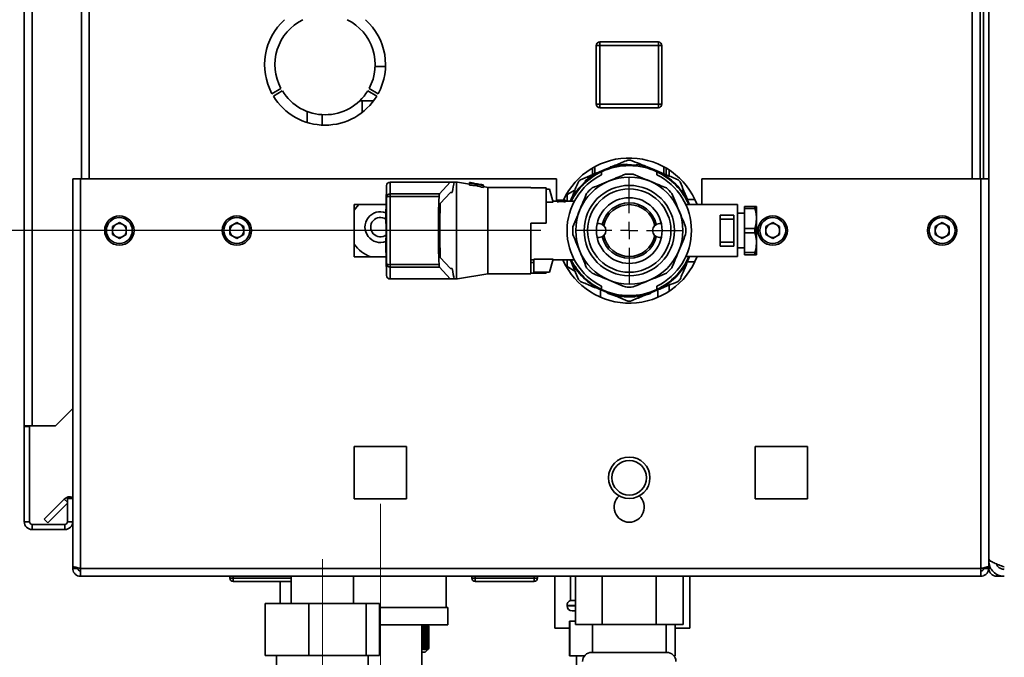
# Paper-space layout 'Blatt2' of a CAD drawing. Units: millimetres. Extents: x 0 to 4200, y 0 to 2970.
# Drawn here: x 2044 to 2329, y 1657 to 1841 of the extents above; entities that cross this region are included whole.
import ezdxf

# ---------------------------------------------------------------- set-up
doc = ezdxf.new("R2010")
doc.units = ezdxf.units.MM
doc.linetypes.add('CENTERX2', pattern=[20.32, 12.7, -2.54, 2.54, -2.54])
doc.layers.add('1', color=7, linetype='Continuous')
doc.styles.add('SLDTEXTSTYLE1', font='TXT', dxfattribs={"width": 0.605})
doc.dimstyles.new('SLDDIMSTYLE1', dxfattribs={"dimtxt": 35, "dimasz": 25, "dimexe": 0, "dimexo": 0.0625, "dimgap": 8.75, "dimtad": 1, "dimdec": 1, "dimrnd": 1e-09, "dimzin": 12, "dimdsep": 46, "dimtxsty": 'SLDTEXTSTYLE1', "dimsah": 1, "dimcen": 0.09, "dimadec": 0, "dimazin": 3, "dimtfac": 1, "dimtdec": 1, "dimtofl": 0, "dimtmove": 0, "dimatfit": 3, "dimfxl": 1, "dimfrac": 2, "dimtolj": 1, "dimtzin": 12, "dimarcsym": 0})

# ---------------------------------------------------------------- blocks, each defined once
blk = doc.blocks.new('_D_10')
at = {"layer": '1', "ltscale": 10}
for p, q in [((2170.21, 2576.26), (2620.63, 2576.26)), ((2610.63, 2576.26), (2610.63, 1585.26)), ((2171.7, 1585.26), (2620.63, 1585.26))]:
    blk.add_line(p, q, dxfattribs=at)
for points in [[(2610.63, 2576.26), (2606.63, 2551.26), (2614.63, 2551.26)], [(2610.63, 1585.26), (2614.63, 1610.26), (2606.63, 1610.26)]]:
    blk.add_solid(points, dxfattribs=at)
at = {"layer": '1', "ltscale": 10, "insert": (2565.51, 2040.66), "char_height": 35, "attachment_point": 1, "rotation": 90, "style": 'SLDTEXTSTYLE1'}
blk.add_mtext('991', dxfattribs=at)
blk = doc.blocks.new('_D_12')
at = {"layer": '1', "ltscale": 10}
for p, q in [((2194.59, 2260.26), (1935.15, 2260.26)), ((1945.15, 2260.26), (1945.15, 1780.26)), ((2194.59, 1780.26), (1935.15, 1780.26))]:
    blk.add_line(p, q, dxfattribs=at)
for points in [[(1945.15, 2260.26), (1941.15, 2235.26), (1949.15, 2235.26)], [(1945.15, 1780.26), (1949.15, 1805.26), (1941.15, 1805.26)]]:
    blk.add_solid(points, dxfattribs=at)
at = {"layer": '1', "ltscale": 10, "insert": (1900.03, 1980.16), "char_height": 35, "attachment_point": 1, "rotation": 90, "style": 'SLDTEXTSTYLE1'}
blk.add_mtext('480', dxfattribs=at)
blk = doc.blocks.new('_D_13')
at = {"layer": '1', "ltscale": 10}
for p, q in [((2194.59, 1780.26), (1935.15, 1780.26)), ((1945.15, 1585.26), (1945.15, 1780.26)), ((2150.21, 1585.26), (1935.15, 1585.26))]:
    blk.add_line(p, q, dxfattribs=at)
for points in [[(1945.15, 1780.26), (1941.15, 1755.26), (1949.15, 1755.26)], [(1945.15, 1585.26), (1949.15, 1610.26), (1941.15, 1610.26)]]:
    blk.add_solid(points, dxfattribs=at)
at = {"layer": '1', "ltscale": 10, "insert": (1900.03, 1642.66), "char_height": 35, "attachment_point": 1, "rotation": 90, "style": 'SLDTEXTSTYLE1'}
blk.add_mtext('195', dxfattribs=at)
blk = doc.blocks.new('SW_CENTERMARKSYMBOL_3')
at = {"layer": '1', "color": 0, "ltscale": 10}
for p, q in [((0, 5), (0, 15.5585)), ((-5, 0), (-15.5585, 0)), ((0, 0), (-2.5, 0)), ((0, 0), (0, 2.5)), ((0, 0), (0, -2.5)), ((0, 0), (2.5, 0)), ((5, 0), (15.5585, 0)), ((0, -5), (0, -15.5585))]:
    blk.add_line(p, q, dxfattribs=at)

psp = doc.layouts.new('Blatt2')

# ---------------------------------------------------------------- linework, layer by layer
at = {"color": 7, "linetype": 'Continuous', "lineweight": 35, "ltscale": 10}
for p, q in [((2045.15, 1723.76), (2045.15, 2454.96)), ((2047.45, 1723.76), (2047.45, 2454.96)), ((2061.65, 2245.26), (2061.65, 1795.26)), ((2321.65, 1795.26), (2321.65, 2245.26)), ((2324.15, 2245.26), (2324.15, 1795.26)), ((2322.65, 1886.23), (2322.65, 1795.26)), ((2211.6, 1833.81), (2211.6, 1834.81)), ((2211.6, 1834.81), (2228.6, 1834.81)), ((2228.6, 1833.81), (2228.6, 1834.81)), ((2210.6, 1816.81), (2210.6, 1833.81)), ((2211.6, 1833.81), (2210.6, 1833.81)), ((2211.6, 1833.81), (2211.6, 1816.81)), ((2228.6, 1833.81), (2211.6, 1833.81)), ((2228.6, 1816.81), (2228.6, 1833.81)), ((2228.6, 1833.81), (2229.6, 1833.81)), ((2229.6, 1833.81), (2229.6, 1816.81)), ((2146.64, 1827.76), (2149.64, 1827.76)), ((2119.39, 1821.36), (2116.8, 1819.86)), ((2117.2, 1819.17), (2119.79, 1820.67)), ((2144.5, 1820.67), (2147.1, 1819.17)), ((2147.5, 1819.86), (2144.9, 1821.36)), ((2142.15, 1817.76), (2142.86, 1817.76)), ((2142.86, 1817.76), (2146.15, 1817.76)), ((2142.86, 1814.42), (2142.86, 1817.76)), ((2126.95, 1814.72), (2126.95, 1811.55)), ((2210.6, 1816.81), (2211.6, 1816.81)), ((2211.6, 1815.81), (2211.6, 1816.81)), ((2211.6, 1816.81), (2228.6, 1816.81)), ((2228.6, 1815.81), (2211.6, 1815.81)), ((2228.6, 1815.81), (2228.6, 1816.81)), ((2229.6, 1816.81), (2228.6, 1816.81)), ((2131.3, 1813.78), (2131.3, 1810.78)), ((2209.5, 1798.36), (2209.5, 1796.41)), ((2210.15, 1798.73), (2210.15, 1796.68)), ((2212.19, 1797.53), (2210.65, 1796.89)), ((2212.19, 1797.53), (2213.56, 1798.1)), ((2214.63, 1798.54), (2213.56, 1798.1)), ((2213.56, 1798.1), (2214.63, 1798.46)), ((2214.54, 1798.62), (2214.54, 1798.21)), ((2214.6, 1798.64), (2214.6, 1798.22)), ((2214.63, 1798.65), (2214.63, 1798.23)), ((2219.44, 1799.45), (2219.44, 1799.05)), ((2219.5, 1799.45), (2219.5, 1799.05)), ((2222.18, 1799.35), (2222.18, 1798.95)), ((2224.99, 1798.84), (2224.99, 1798.43)), ((2225.02, 1798.83), (2225.02, 1798.42)), ((2226.74, 1798.1), (2225.02, 1798.81)), ((2226.74, 1798.1), (2228.1, 1797.53)), ((2230.15, 1796.68), (2230.15, 1798.73)), ((2230.8, 1796.41), (2230.8, 1798.36)), ((2231.65, 1797.83), (2231.65, 1797.76)), ((2231.76, 1797.76), (2231.65, 1797.76)), ((2231.65, 1797.76), (2231.65, 1796.06)), ((2059.15, 1795.26), (2059.15, 1683.27)), ((2059.15, 1795.26), (2061.45, 1795.26)), ((2061.45, 1795.26), (2061.45, 1682.56)), ((2199.15, 1795.26), (2061.45, 1795.26)), ((2199.15, 1795.26), (2199.15, 1788.76)), ((2207.44, 1794.66), (2207.44, 1794.12)), ((2210.65, 1796.94), (2210.65, 1796.48)), ((2212.15, 1796.38), (2212.15, 1797.27)), ((2228.15, 1797.27), (2228.15, 1796.38)), ((2241.15, 1787.76), (2241.15, 1795.26)), ((2321.85, 1795.26), (2241.15, 1795.26)), ((2321.85, 1682.56), (2321.85, 1795.26)), ((2321.85, 1795.26), (2324.15, 1795.26)), ((2324.15, 1683.27), (2324.15, 1795.26)), ((2149.95, 1789.87), (2149.95, 1793.26)), ((2150.95, 1790.86), (2150.95, 1794.26)), ((2150.95, 1794.26), (2168.37, 1794.26)), ((2168.37, 1794.26), (2165.23, 1790.86)), ((2168.37, 1794.26), (2169.53, 1794.26)), ((2169.53, 1794.26), (2170.15, 1794.26)), ((2170.15, 1794.26), (2170.15, 1766.26)), ((2170.15, 1794.26), (2170.36, 1794.26)), ((2173.95, 1793.66), (2170.45, 1794.26)), ((2174.26, 1794.12), (2173.95, 1794.17)), ((2173.95, 1794.17), (2173.95, 1794.17)), ((2173.95, 1794.17), (2173.95, 1794.02)), ((2173.95, 1793.94), (2173.95, 1794.02)), ((2173.95, 1793.94), (2173.95, 1793.42)), ((2175.26, 1793.9), (2175.26, 1793.88)), ((2175.86, 1793.77), (2175.86, 1793.25)), ((2176.43, 1793.7), (2176.43, 1793.69)), ((2176.56, 1793.68), (2176.56, 1793.66)), ((2177.95, 1793.48), (2177.49, 1793.56)), ((2177.95, 1793.48), (2177.95, 1793.48)), ((2177.95, 1793.21), (2177.95, 1793.31)), ((2177.95, 1793.21), (2177.95, 1792.7)), ((2179.22, 1792.76), (2177.95, 1792.98)), ((2191.65, 1792.76), (2179.22, 1792.76)), ((2179.22, 1780.26), (2179.22, 1792.76)), ((2191.65, 1792.58), (2191.65, 1792.76)), ((2196.15, 1792.58), (2191.65, 1792.58)), ((2196.15, 1782.36), (2196.15, 1792.58)), ((2197.05, 1792.26), (2196.15, 1792.26)), ((2197.05, 1792.26), (2198.12, 1788.52)), ((2204.43, 1791.97), (2202.15, 1790.65)), ((2149.95, 1790.66), (2149.85, 1790.66)), ((2149.85, 1790.66), (2149.85, 1790.17)), ((2149.85, 1790.17), (2149.85, 1785.21)), ((2149.95, 1790.17), (2149.85, 1790.17)), ((2149.95, 1770.65), (2149.95, 1789.87)), ((2150.95, 1790.86), (2150.95, 1790.12)), ((2150.95, 1790.86), (2165.23, 1790.86)), ((2150.95, 1770.4), (2150.95, 1790.12)), ((2150.95, 1790.12), (2165.12, 1790.12)), ((2168.4, 1791.26), (2165.48, 1788.09)), ((2168.94, 1791.26), (2168.4, 1791.26)), ((2199.27, 1788.76), (2198.05, 1788.76)), ((2199.27, 1789.06), (2199.27, 1788.59)), ((2200.42, 1789.06), (2199.27, 1789.06)), ((2200.42, 1789.06), (2200.42, 1788.7)), ((2201.67, 1789.06), (2200.42, 1789.06)), ((2201.67, 1789.06), (2201.67, 1788.57)), ((2204.28, 1788.76), (2201.67, 1788.76)), ((2202.15, 1790.65), (2202.15, 1788.76)), ((2239.12, 1789.26), (2236.98, 1789.26)), ((2149.85, 1787.81), (2140.6, 1787.81)), ((2140.6, 1787.81), (2140.6, 1772.71)), ((2149.85, 1786.45), (2149.75, 1786.45)), ((2149.75, 1786.45), (2149.75, 1786.4)), ((2149.85, 1786.4), (2149.75, 1786.4)), ((2149.75, 1786.4), (2149.75, 1782.39)), ((2196.15, 1788.52), (2198.12, 1788.52)), ((2251.45, 1787.76), (2236.51, 1787.76)), ((2237.42, 1788.21), (2237.61, 1787.76)), ((2251.45, 1780.26), (2251.45, 1787.76)), ((2253.45, 1787.26), (2256.52, 1787.26)), ((2253.45, 1786.64), (2253.45, 1787.26)), ((2253.45, 1786.64), (2256.52, 1786.64)), ((2253.45, 1780.88), (2253.45, 1786.64)), ((2256.52, 1786.64), (2256.52, 1787.26)), ((2256.95, 1783.99), (2256.95, 1787.26)), ((2149.85, 1775.31), (2149.85, 1785.21)), ((2149.85, 1785.21), (2149.95, 1785.21)), ((2246.45, 1784.76), (2250.45, 1784.76)), ((2246.45, 1784.76), (2246.45, 1783.6)), ((2250.45, 1783.6), (2246.45, 1783.6)), ((2246.45, 1783.6), (2246.45, 1776.92)), ((2250.45, 1784.76), (2250.45, 1783.6)), ((2250.45, 1783.6), (2250.45, 1776.92)), ((2253.45, 1785.26), (2251.45, 1785.26)), ((2256.95, 1783.53), (2256.95, 1783.99)), ((2256.95, 1776.99), (2256.95, 1783.53)), ((2072.65, 1782.58), (2070.64, 1781.42)), ((2070.64, 1781.42), (2070.64, 1779.1)), ((2072.65, 1782.58), (2074.66, 1781.42)), ((2074.66, 1779.1), (2074.66, 1781.42)), ((2106.65, 1782.58), (2104.64, 1781.42)), ((2104.64, 1781.42), (2104.64, 1779.1)), ((2106.65, 1782.58), (2108.66, 1781.42)), ((2108.66, 1779.1), (2108.66, 1781.42)), ((2149.85, 1782.39), (2149.75, 1782.39)), ((2149.75, 1782.39), (2149.75, 1782.37)), ((2149.85, 1782.37), (2149.75, 1782.37)), ((2149.75, 1782.37), (2149.75, 1782.32)), ((2149.85, 1782.32), (2149.75, 1782.32)), ((2179.22, 1767.76), (2179.22, 1780.26)), ((2196.15, 1782.36), (2191.65, 1782.36)), ((2191.65, 1767.76), (2191.65, 1782.36)), ((2211.4, 1782.26), (2210.86, 1782.26)), ((2229.43, 1782.26), (2228.9, 1782.26)), ((2251.45, 1772.76), (2251.45, 1780.26)), ((2253.45, 1780.88), (2256.52, 1780.88)), ((2253.45, 1779.64), (2253.45, 1780.88)), ((2256.52, 1779.64), (2256.52, 1780.88)), ((2261.65, 1782.58), (2259.64, 1781.42)), ((2259.64, 1781.42), (2259.64, 1779.1)), ((2261.65, 1782.58), (2263.66, 1781.42)), ((2263.66, 1779.1), (2263.66, 1781.42)), ((2310.65, 1782.58), (2308.64, 1781.42)), ((2308.64, 1781.42), (2308.64, 1779.1)), ((2310.65, 1782.58), (2312.66, 1781.42)), ((2312.66, 1779.1), (2312.66, 1781.42)), ((2072.65, 1777.94), (2070.64, 1779.1)), ((2074.66, 1779.1), (2072.65, 1777.94)), ((2106.65, 1777.94), (2104.64, 1779.1)), ((2108.66, 1779.1), (2106.65, 1777.94)), ((2149.85, 1778.06), (2149.75, 1778.06)), ((2149.75, 1778.06), (2149.75, 1778.01)), ((2149.75, 1778.01), (2149.75, 1774.01)), ((2149.85, 1778.01), (2149.75, 1778.01)), ((2211.4, 1778.26), (2210.86, 1778.26)), ((2229.43, 1778.26), (2228.9, 1778.26)), ((2253.45, 1779.64), (2256.52, 1779.64)), ((2253.45, 1773.88), (2253.45, 1779.64)), ((2261.65, 1777.94), (2259.64, 1779.1)), ((2263.66, 1779.1), (2261.65, 1777.94)), ((2310.65, 1777.94), (2308.64, 1779.1)), ((2312.66, 1779.1), (2310.65, 1777.94)), ((2149.95, 1775.31), (2149.85, 1775.31)), ((2149.85, 1775.31), (2149.85, 1770.35)), ((2250.45, 1776.92), (2246.45, 1776.92)), ((2246.45, 1775.76), (2246.45, 1776.92)), ((2246.45, 1775.76), (2250.45, 1775.76)), ((2250.45, 1775.76), (2250.45, 1776.92)), ((2251.45, 1775.26), (2253.45, 1775.26)), ((2256.95, 1776.53), (2256.95, 1776.99)), ((2256.95, 1773.26), (2256.95, 1776.53)), ((2140.6, 1772.71), (2149.85, 1772.71)), ((2149.85, 1774.01), (2149.75, 1774.01)), ((2149.75, 1774.01), (2149.75, 1773.98)), ((2149.85, 1773.98), (2149.75, 1773.98)), ((2149.75, 1773.98), (2149.75, 1773.93)), ((2149.85, 1773.93), (2149.75, 1773.93)), ((2165.48, 1772.43), (2168.4, 1769.26)), ((2191.65, 1771.76), (2192.55, 1771.76)), ((2192.55, 1772), (2198.12, 1772)), ((2192.55, 1772), (2192.55, 1768.26)), ((2197.05, 1768.26), (2198.12, 1772)), ((2198.05, 1771.76), (2204.28, 1771.76)), ((2202.15, 1771.76), (2202.15, 1769.87)), ((2236.51, 1772.76), (2251.45, 1772.76)), ((2237.61, 1772.76), (2237.42, 1772.31)), ((2253.45, 1773.88), (2256.52, 1773.88)), ((2253.45, 1773.26), (2253.45, 1773.88)), ((2253.45, 1773.26), (2256.52, 1773.26)), ((2256.52, 1773.26), (2256.52, 1773.88)), ((2149.95, 1770.35), (2149.85, 1770.35)), ((2149.85, 1769.86), (2149.85, 1770.35)), ((2149.85, 1769.86), (2149.95, 1769.86)), ((2149.95, 1770.65), (2149.95, 1767.26)), ((2150.95, 1770.4), (2165.12, 1770.4)), ((2150.95, 1769.66), (2150.95, 1770.4)), ((2150.95, 1769.66), (2165.23, 1769.66)), ((2150.95, 1769.66), (2150.95, 1766.26)), ((2165.23, 1769.66), (2168.37, 1766.26)), ((2168.4, 1769.26), (2168.94, 1769.26)), ((2191.65, 1770.99), (2192.55, 1770.99)), ((2202.15, 1769.87), (2204.43, 1768.55)), ((2236.98, 1771.26), (2239.12, 1771.26)), ((2150.95, 1766.26), (2168.37, 1766.26)), ((2168.37, 1766.26), (2169.53, 1766.26)), ((2169.53, 1766.26), (2170.15, 1766.26)), ((2170.15, 1766.26), (2170.36, 1766.26)), ((2170.45, 1766.26), (2179.22, 1767.76)), ((2179.22, 1767.76), (2191.65, 1767.76)), ((2196.15, 1767.94), (2191.65, 1767.94)), ((2197.05, 1768.26), (2192.55, 1768.26)), ((2196.15, 1768.26), (2196.15, 1767.94)), ((2211.85, 1763.13), (2211.85, 1760.97)), ((2212.15, 1763.25), (2212.15, 1764.14)), ((2228.15, 1764.14), (2228.15, 1763.25)), ((2228.45, 1760.97), (2228.45, 1763.13)), ((2231.65, 1764.46), (2231.65, 1762.76)), ((2213.56, 1762.42), (2212.19, 1762.99)), ((2213.81, 1762.33), (2213.56, 1762.42)), ((2213.56, 1762.42), (2213.81, 1762.32)), ((2213.81, 1762.13), (2213.81, 1762.56)), ((2214.1, 1762.04), (2214.1, 1762.46)), ((2214.14, 1762.02), (2214.14, 1762.45)), ((2214.21, 1762), (2214.21, 1762.42)), ((2214.33, 1761.96), (2214.33, 1762.38)), ((2214.47, 1761.92), (2214.47, 1762.34)), ((2214.66, 1761.86), (2214.66, 1762.28)), ((2214.87, 1761.8), (2214.87, 1762.22)), ((2215.16, 1761.72), (2215.16, 1762.13)), ((2215.53, 1761.62), (2215.53, 1762.04)), ((2215.98, 1761.52), (2215.98, 1761.93)), ((2216.33, 1761.44), (2216.33, 1761.85)), ((2216.59, 1761.39), (2216.59, 1761.8)), ((2216.78, 1761.36), (2216.78, 1761.76)), ((2216.91, 1761.34), (2216.91, 1761.74)), ((2216.94, 1761.33), (2216.94, 1761.74)), ((2217.08, 1761.31), (2217.08, 1761.71)), ((2217.38, 1761.26), (2217.38, 1761.66)), ((2217.43, 1761.25), (2217.43, 1761.66)), ((2217.49, 1761.24), (2217.49, 1761.65)), ((2217.62, 1761.23), (2217.62, 1761.63)), ((2217.94, 1761.19), (2217.94, 1761.59)), ((2218.33, 1761.15), (2218.33, 1761.55)), ((2218.37, 1761.14), (2218.37, 1761.54)), ((2218.52, 1761.13), (2218.52, 1761.53)), ((2218.57, 1761.13), (2218.57, 1761.53)), ((2218.81, 1761.11), (2218.81, 1761.51)), ((2218.84, 1761.1), (2218.84, 1761.5)), ((2219.31, 1761.08), (2219.31, 1761.48)), ((2219.84, 1761.06), (2219.84, 1761.46)), ((2220.67, 1761.07), (2220.67, 1761.47)), ((2220.99, 1761.08), (2220.99, 1761.48)), ((2221.65, 1761.12), (2221.65, 1761.52)), ((2221.7, 1761.12), (2221.7, 1761.52)), ((2221.88, 1761.14), (2221.88, 1761.54)), ((2222.26, 1761.36), (2221.88, 1761.32)), ((2222.26, 1761.18), (2222.26, 1761.58)), ((2222.31, 1761.18), (2222.31, 1761.58)), ((2222.69, 1761.23), (2222.69, 1761.63)), ((2223, 1761.27), (2223, 1761.68)), ((2223.05, 1761.28), (2223.05, 1761.68)), ((2223.11, 1761.29), (2223.11, 1761.69)), ((2223.24, 1761.31), (2223.24, 1761.72)), ((2223.52, 1761.36), (2223.52, 1761.76)), ((2223.55, 1761.36), (2223.55, 1761.77)), ((2223.62, 1761.38), (2223.62, 1761.78)), ((2223.74, 1761.4), (2223.74, 1761.81)), ((2223.88, 1761.43), (2223.88, 1761.83)), ((2224.07, 1761.47), (2224.07, 1761.87)), ((2224.28, 1761.51), (2224.28, 1761.92)), ((2224.58, 1761.58), (2224.58, 1761.99)), ((2224.94, 1761.67), (2224.94, 1762.08)), ((2225.4, 1761.79), (2225.4, 1762.21)), ((2225.74, 1761.89), (2225.74, 1762.31)), ((2226.01, 1761.98), (2226.01, 1762.4)), ((2226.2, 1762.04), (2226.2, 1762.46)), ((2226.32, 1762.08), (2226.32, 1762.5)), ((2226.74, 1762.42), (2226.32, 1762.27)), ((2226.32, 1762.25), (2226.74, 1762.42)), ((2226.35, 1762.09), (2226.35, 1762.51)), ((2228.1, 1762.99), (2226.74, 1762.42)), ((2231.76, 1762.76), (2231.65, 1762.76)), ((2231.65, 1762.76), (2231.65, 1762.69)), ((2054.15, 1723.76), (2059.15, 1728.76)), ((2047.45, 1723.76), (2045.15, 1723.76)), ((2045.15, 1723.76), (2045.15, 1723.61)), ((2046.65, 1723.61), (2045.15, 1723.61)), ((2045.15, 1723.61), (2045.15, 1696.06)), ((2046.65, 1723.61), (2046.65, 1723.76)), ((2046.65, 1723.61), (2046.65, 1696.06)), ((2047.45, 1723.76), (2054.15, 1723.76)), ((2140.6, 1717.81), (2140.6, 1702.71)), ((2155.7, 1717.81), (2140.6, 1717.81)), ((2155.7, 1702.71), (2155.7, 1717.81)), ((2256.6, 1717.81), (2256.6, 1702.71)), ((2271.7, 1717.81), (2256.6, 1717.81)), ((2271.7, 1702.71), (2271.7, 1717.81)), ((2050.92, 1696.79), (2056.72, 1702.59)), ((2051.98, 1695.73), (2057.65, 1701.39)), ((2059.15, 1702.76), (2057.65, 1702.76)), ((2057.65, 1702.76), (2057.65, 1696.06)), ((2140.6, 1702.71), (2155.7, 1702.71)), ((2256.6, 1702.71), (2271.7, 1702.71)), ((2046.65, 1696.06), (2045.15, 1696.06)), ((2047.45, 1695.26), (2047.45, 1693.76)), ((2056.85, 1695.26), (2047.45, 1695.26)), ((2050.92, 1696.79), (2051.98, 1695.73)), ((2056.85, 1695.26), (2056.85, 1693.76)), ((2057.65, 1696.06), (2059.15, 1696.06)), ((2056.85, 1693.76), (2047.45, 1693.76)), ((2324.15, 1684.76), (2324.62, 1684.76)), ((2059.15, 1683.27), (2059.15, 1682.56)), ((2059.15, 1682.56), (2060.65, 1682.56)), ((2060.65, 1682.72), (2060.65, 1682.56)), ((2321.85, 1682.56), (2061.45, 1682.56)), ((2061.45, 1682.56), (2061.45, 1680.26)), ((2321.85, 1680.26), (2321.85, 1682.56)), ((2322.65, 1682.56), (2322.65, 1682.72)), ((2324.15, 1682.56), (2322.65, 1682.56)), ((2324.15, 1682.56), (2324.15, 1683.27)), ((2321.85, 1680.26), (2061.45, 1680.26)), ((2104.6, 1679.76), (2104.6, 1680.26)), ((2104.6, 1679.76), (2105.6, 1679.76)), ((2105.6, 1679.76), (2105.6, 1680.26)), ((2105.6, 1679.76), (2105.6, 1678.76)), ((2122.37, 1678.76), (2105.6, 1678.76)), ((2119.15, 1678.76), (2119.15, 1672.36)), ((2122.37, 1680.26), (2122.37, 1672.36)), ((2140.37, 1672.36), (2140.37, 1680.26)), ((2167.15, 1671.26), (2167.15, 1680.26)), ((2174.6, 1679.76), (2174.6, 1680.26)), ((2174.6, 1679.76), (2175.6, 1679.76)), ((2175.6, 1679.76), (2175.6, 1680.26)), ((2175.6, 1679.76), (2175.6, 1678.76)), ((2175.6, 1679.76), (2192.6, 1679.76)), ((2192.6, 1678.76), (2175.6, 1678.76)), ((2192.6, 1679.76), (2192.6, 1680.26)), ((2192.6, 1678.76), (2192.6, 1679.76)), ((2192.6, 1679.76), (2193.6, 1679.76)), ((2193.6, 1679.76), (2193.6, 1680.26)), ((2198.65, 1680.26), (2198.65, 1665.26)), ((2203.15, 1680.26), (2203.15, 1673.26)), ((2204.56, 1680.26), (2204.56, 1666.36)), ((2212.35, 1680.26), (2212.35, 1666.36)), ((2227.94, 1680.26), (2227.94, 1666.36)), ((2235.74, 1680.26), (2235.74, 1666.36)), ((2237.65, 1665.26), (2237.65, 1680.26)), ((2328.65, 1680.26), (2326.45, 1680.26)), ((2114.79, 1672.36), (2114.79, 1657.36)), ((2127.44, 1672.36), (2114.79, 1672.36)), ((2127.44, 1672.36), (2127.44, 1657.36)), ((2144.01, 1672.36), (2127.44, 1672.36)), ((2144.01, 1672.36), (2144.01, 1657.36)), ((2147.94, 1672.36), (2144.01, 1672.36)), ((2147.94, 1672.36), (2147.94, 1657.36)), ((2204.56, 1673.26), (2203.15, 1673.26)), ((2167.65, 1671.26), (2147.94, 1671.26)), ((2167.65, 1666.26), (2167.65, 1671.26)), ((2202.15, 1671.84), (2202.15, 1671.76)), ((2204.56, 1670.26), (2203.65, 1670.26)), ((2167.65, 1666.26), (2147.94, 1666.26)), ((2160.15, 1647.36), (2160.15, 1666.26)), ((2161.88, 1666.13), (2161.75, 1666.26)), ((2202.9, 1667.26), (2202.9, 1657.26)), ((2202.93, 1667.26), (2202.9, 1667.26)), ((2202.93, 1657.26), (2202.93, 1667.26)), ((2202.93, 1667.26), (2204.56, 1667.26)), ((2212.35, 1666.36), (2204.56, 1666.36)), ((2209.5, 1666.36), (2209.5, 1658.26)), ((2227.94, 1666.36), (2212.35, 1666.36)), ((2235.74, 1666.36), (2227.94, 1666.36)), ((2230.8, 1658.26), (2230.8, 1666.36)), ((2233.4, 1657.26), (2233.4, 1666.36)), ((2233.4, 1666.36), (2233.4, 1657.26)), ((2160.32, 1665.86), (2160.38, 1665.86)), ((2160.32, 1665.86), (2160.32, 1659.36)), ((2160.38, 1659.36), (2160.38, 1665.86)), ((2160.64, 1665.86), (2160.7, 1665.86)), ((2160.64, 1665.86), (2160.64, 1659.36)), ((2160.7, 1659.36), (2160.7, 1665.86)), ((2160.93, 1665.86), (2160.98, 1665.86)), ((2160.93, 1665.86), (2160.93, 1659.36)), ((2160.98, 1659.36), (2160.98, 1665.86)), ((2161.19, 1665.86), (2161.23, 1665.86)), ((2161.19, 1665.86), (2161.19, 1659.36)), ((2161.23, 1659.36), (2161.23, 1665.86)), ((2161.42, 1665.86), (2161.46, 1665.86)), ((2161.42, 1665.86), (2161.42, 1659.36)), ((2161.46, 1659.36), (2161.46, 1665.86)), ((2161.62, 1665.86), (2161.65, 1665.86)), ((2161.62, 1665.86), (2161.62, 1659.36)), ((2161.65, 1659.36), (2161.65, 1665.86)), ((2161.79, 1665.86), (2161.81, 1665.86)), ((2161.79, 1665.86), (2161.79, 1659.36)), ((2161.81, 1659.36), (2161.81, 1665.86)), ((2161.92, 1665.86), (2161.94, 1665.86)), ((2161.92, 1665.86), (2161.92, 1659.36)), ((2161.94, 1659.36), (2161.94, 1665.86)), ((2162.03, 1665.86), (2162.04, 1665.86)), ((2162.03, 1665.86), (2162.03, 1659.36)), ((2162.04, 1659.36), (2162.04, 1665.86)), ((2162.1, 1665.86), (2162.11, 1665.86)), ((2162.1, 1665.86), (2162.1, 1659.36)), ((2162.11, 1659.36), (2162.11, 1665.86)), ((2162.14, 1665.86), (2162.14, 1665.86)), ((2162.14, 1665.86), (2162.14, 1659.36)), ((2162.14, 1659.36), (2162.14, 1665.86)), ((2162.15, 1665.86), (2162.15, 1659.36)), ((2198.65, 1665.26), (2202.9, 1665.26)), ((2233.4, 1665.26), (2237.65, 1665.26)), ((2160.32, 1659.36), (2160.15, 1659.21)), ((2160.15, 1658.36), (2161.15, 1658.36)), ((2160.38, 1659.36), (2160.32, 1659.36)), ((2160.7, 1659.36), (2160.64, 1659.36)), ((2160.98, 1659.36), (2160.93, 1659.36)), ((2161.15, 1658.36), (2161.88, 1659.09)), ((2161.23, 1659.36), (2161.19, 1659.36)), ((2161.46, 1659.36), (2161.42, 1659.36)), ((2161.65, 1659.36), (2161.62, 1659.36)), ((2161.81, 1659.36), (2161.79, 1659.36)), ((2161.94, 1659.36), (2161.92, 1659.36)), ((2162.04, 1659.36), (2162.03, 1659.36)), ((2162.11, 1659.36), (2162.1, 1659.36)), ((2162.14, 1659.36), (2162.14, 1659.36)), ((2209.29, 1658.26), (2220.15, 1658.26)), ((2220.15, 1658.26), (2231, 1658.26)), ((2127.44, 1657.36), (2114.79, 1657.36)), ((2118.15, 1657.36), (2118.15, 1647.76)), ((2144.01, 1657.36), (2127.44, 1657.36)), ((2147.94, 1657.36), (2144.01, 1657.36)), ((2144.59, 1647.76), (2144.59, 1657.36)), ((2202.93, 1657.26), (2202.9, 1657.26)), ((2207.22, 1657.26), (2202.93, 1657.26)), ((2204.9, 1657.26), (2204.9, 1654.26)), ((2233.4, 1657.26), (2233.08, 1657.26)), ((2233.4, 1657.26), (2233.4, 1657.26))]:
    psp.add_line(p, q, dxfattribs=at)
at = {"color": 1, "linetype": 'Continuous', "lineweight": 35, "ltscale": 10}
for p, q in [((2063.95, 2245.26), (2063.95, 1795.26)), ((2319.35, 1795.26), (2319.35, 2245.26)), ((2175.01, 1793.96), (2175.01, 1793.91)), ((2057.65, 1701.66), (2056.72, 1702.59)), ((2324.8, 1682.56), (2324.15, 1682.56)), ((2326.45, 1680.85), (2326.45, 1680.26)), ((2105.6, 1679.76), (2122.37, 1679.76)), ((2204.56, 1671.84), (2202.15, 1671.84)), ((2202.15, 1671.76), (2204.56, 1671.76))]:
    psp.add_line(p, q, dxfattribs=at)
at = {"color": 7, "linetype": 'Continuous', "lineweight": 35, "ltscale": 10, "flags": 128}
for points in [[(2210.65, 1796.73), (2210.7, 1796.76), (2212.19, 1797.53)], [(2225.02, 1798.64), (2225.13, 1798.61), (2226.74, 1798.1)], [(2140.6, 1786.16), (2141.32, 1787.12), (2141.97, 1787.81)], [(2218.52, 1761.32), (2218.47, 1761.32), (2218.33, 1761.33)]]:
    psp.add_lwpolyline(points, dxfattribs=at)
at = {"color": 7, "linetype": 'Continuous', "lineweight": 35, "ltscale": 100}
for centre, radius in [((2220.15, 1780.26), 15.48), ((2220.15, 1780.26), 13.06), ((2220.15, 1780.26), 12.06), ((2220.15, 1780.26), 9.5), ((2072.65, 1780.26), 4.25), ((2072.65, 1780.26), 3.75), ((2106.65, 1780.26), 4.25), ((2106.65, 1780.26), 3.75), ((2261.65, 1780.26), 4.25), ((2261.65, 1780.26), 3.75), ((2310.65, 1780.26), 4.25), ((2310.65, 1780.26), 3.75), ((2220.15, 1708.76), 6), ((2220.15, 1708.76), 5)]:
    psp.add_circle(centre, radius, dxfattribs=at)
for centre, radius, start, end in [((2132.15, 1828.26), 17.5, 132.0246, 208.6903), ((2132.15, 1828.26), 14.5, 116.2916, 208.4192), ((2132.15, 1828.26), 14.5, 331.5808, 63.7084), ((2132.15, 1828.26), 17.5, 331.3097, 47.9754), ((2211.6, 1833.81), 1, 90, 180), ((2228.6, 1833.81), 1, 0, 90), ((2132.15, 1828.26), 14.5, 211.5808, 328.4192), ((2132.15, 1828.26), 17.5, 211.3097, 328.6903), ((2211.6, 1816.81), 1, 180, 270), ((2228.6, 1816.81), 1, 270, 0), ((2220.15, 1780.26), 21, 20.9248, 155.2255), ((2220.15, 1780.26), 20.4, 88.8502, 91.1498), ((2220.15, 1780.26), 18.8, 64.8157, 115.1843), ((2220.15, 1780.26), 19.2, 106.7796, 106.9658), ((2220.15, 1780.26), 19.2, 92.1104, 106.6866), ((2220.15, 1780.26), 19.2, 91.9322, 92.1104), ((2220.15, 1780.26), 19.01, 83.8546, 91.951), ((2220.15, 1780.26), 19.2, 75.4023, 83.9143), ((2220.15, 1780.26), 19.01, 24.7269, 65.2731), ((2220.15, 1780.26), 18, 116.3878, 243.6122), ((2220.15, 1780.26), 18.8, 115.1843, 153.1197), ((2220.15, 1780.26), 20.4, 133.8502, 136.1498), ((2220.15, 1780.26), 19.2, 119.656, 131.427), ((2220.15, 1780.26), 16.35, 86.0562, 93.9438), ((2220.15, 1780.26), 18.8, 23.5117, 64.8157), ((2220.15, 1780.26), 18, 296.3878, 63.6122), ((2220.15, 1780.26), 20.4, 43.8502, 46.1498), ((2150.95, 1793.26), 1, 90, 180), ((2220.15, 1780.26), 19.01, 131.9226, 153.4467), ((2220.15, 1780.26), 16.35, 131.0562, 138.9438), ((2220.15, 1780.26), 16.35, 41.0562, 48.9438), ((2150.94, 1789.86), 0.995, 89.6836, 179.6798), ((2150.71, 1788.92), 1.22, 78.8818, 128.9703), ((2220.15, 1780.26), 8, 12.7229, 167.2771), ((2220.15, 1780.26), 7.5, 11.0595, 168.9405), ((2148.15, 1781.26), 4.46, 68.9522, 291.0478), ((2148.15, 1781.26), 2.8, 55.1501, 307.3832), ((2072.65, 1780.26), 2.01, 120, 180), ((2072.65, 1780.26), 2.01, 180, 240), ((2072.65, 1780.26), 2.01, 60, 120), ((2072.65, 1780.26), 2.01, 0, 60), ((2072.65, 1780.26), 2.01, 300, 0), ((2106.65, 1780.26), 2.01, 120, 180), ((2106.65, 1780.26), 2.01, 180, 240), ((2106.65, 1780.26), 2.01, 60, 120), ((2106.65, 1780.26), 2.01, 0, 60), ((2106.65, 1780.26), 2.01, 300, 0), ((2220.15, 1780.26), 16.35, 176.0562, 183.9438), ((2211.4, 1780.26), 2, 270, 90), ((2228.9, 1780.26), 2, 90, 270), ((2220.15, 1780.26), 16.35, 356.0562, 3.9438), ((2261.65, 1780.26), 2.01, 120, 180), ((2261.65, 1780.26), 2.01, 180, 240), ((2261.65, 1780.26), 2.01, 60, 120), ((2261.65, 1780.26), 2.01, 0, 60), ((2261.65, 1780.26), 2.01, 300, 0), ((2310.65, 1780.26), 2.01, 120, 180), ((2310.65, 1780.26), 2.01, 180, 240), ((2310.65, 1780.26), 2.01, 60, 120), ((2310.65, 1780.26), 2.01, 0, 60), ((2310.65, 1780.26), 2.01, 300, 0), ((2072.65, 1780.26), 2.01, 240, 300), ((2106.65, 1780.26), 2.01, 240, 300), ((2220.15, 1780.26), 8, 192.7229, 347.2771), ((2220.15, 1780.26), 7.5, 191.0595, 348.9405), ((2261.65, 1780.26), 2.01, 240, 300), ((2310.65, 1780.26), 2.01, 240, 300), ((2148.15, 1781.26), 9, 212.977, 251.8051), ((2220.15, 1780.26), 21, 203.8762, 339.0752), ((2220.15, 1780.26), 19.01, 206.5533, 245.2731), ((2220.15, 1780.26), 18.8, 206.8803, 244.8157), ((2220.15, 1780.26), 19.01, 294.7269, 335.2731), ((2220.15, 1780.26), 18.8, 295.1843, 336.4883), ((2150.71, 1771.6), 1.22, 231.0309, 281.1155), ((2150.94, 1770.66), 0.995, 180.3194, 270.3172), ((2220.15, 1780.26), 16.35, 221.0562, 228.9438), ((2220.15, 1780.26), 16.35, 311.0562, 318.9438), ((2150.95, 1767.26), 1, 180, 270), ((2220.15, 1780.26), 20.4, 223.8502, 226.1498), ((2220.15, 1780.26), 20.4, 313.8502, 316.1498), ((2220.15, 1780.26), 18.8, 244.8157, 295.1843), ((2220.15, 1780.26), 16.35, 266.0562, 273.9438), ((2220.15, 1780.26), 19.2, 250.7399, 251.6479), ((2220.15, 1780.26), 19.2, 251.6479, 251.7573), ((2220.15, 1780.26), 19.2, 251.7573, 251.9761), ((2220.15, 1780.26), 19.2, 251.9761, 252.3582), ((2220.15, 1780.26), 19.2, 252.3582, 252.7939), ((2220.15, 1780.26), 19.2, 252.7939, 253.3913), ((2220.15, 1780.26), 19.2, 253.3913, 254.0409), ((2220.15, 1780.26), 19.2, 254.0409, 254.9576), ((2220.15, 1780.26), 19.2, 254.9576, 256.0846), ((2220.15, 1780.26), 19.2, 256.0846, 257.4725), ((2220.15, 1780.26), 19.2, 257.4725, 258.535), ((2220.15, 1780.26), 19.2, 258.535, 259.3292), ((2220.15, 1780.26), 19.2, 259.3292, 259.9103), ((2220.15, 1780.26), 19.2, 259.9103, 260.2795), ((2220.15, 1780.26), 19.2, 260.1741, 260.8014), ((2220.15, 1780.26), 19.2, 260.2795, 260.385), ((2220.15, 1780.26), 19.2, 260.8014, 261.7193), ((2220.15, 1780.26), 19.2, 261.7193, 261.864), ((2220.15, 1780.26), 19.2, 261.864, 262.0569), ((2220.15, 1780.26), 19.2, 262.0569, 262.4424), ((2220.15, 1780.26), 19.2, 262.4424, 263.4046), ((2220.15, 1780.26), 19.2, 263.4046, 264.5569), ((2220.15, 1780.26), 19.2, 265.2759, 266.4249), ((2220.15, 1780.26), 19.2, 266.1077, 267.5129), ((2220.15, 1780.26), 19.2, 267.5129, 269.0726), ((2220.15, 1780.26), 19.2, 269.0055, 271.567), ((2220.15, 1780.26), 19.2, 271.567, 272.503), ((2220.15, 1780.26), 19.2, 272.503, 274.4813), ((2220.15, 1780.26), 19.2, 274.1658, 275.1718), ((2220.15, 1780.26), 19.2, 276.4677, 277.6224), ((2220.15, 1780.26), 19.2, 277.6224, 278.5386), ((2220.15, 1780.26), 19.2, 278.5386, 278.6835), ((2220.15, 1780.26), 19.2, 278.6835, 278.8768), ((2220.15, 1780.26), 19.2, 278.8768, 279.2636), ((2220.15, 1780.26), 19.2, 279.2636, 280.2325), ((2220.15, 1780.26), 19.2, 280.1031, 280.2087), ((2220.15, 1780.26), 19.2, 280.2087, 280.4199), ((2220.15, 1780.26), 19.2, 280.4199, 280.79), ((2220.15, 1780.26), 19.2, 280.79, 281.2135), ((2220.15, 1780.26), 19.2, 281.2135, 281.7968), ((2220.15, 1780.26), 19.2, 281.7968, 282.4346), ((2220.15, 1780.26), 19.2, 282.4346, 283.3408), ((2220.15, 1780.26), 19.2, 283.3408, 284.4649), ((2220.15, 1780.26), 19.2, 284.4649, 285.8647), ((2220.15, 1780.26), 19.2, 285.8647, 286.9481), ((2220.15, 1780.26), 19.2, 286.9481, 287.7648), ((2220.15, 1780.26), 19.2, 287.7648, 288.366), ((2220.15, 1780.26), 19.2, 288.366, 288.7497), ((2220.15, 1780.26), 19.2, 288.7497, 288.8595), ((2220.15, 1780.26), 20.4, 268.8502, 271.1498), ((2220.15, 1700.26), 4.35, 131.7482, 270), ((2220.15, 1700.26), 4.35, 270, 48.2518), ((2058.35, 1700.96), 2.3, 69.6456, 135), ((2047.45, 1696.06), 2.3, 180, 270), ((2047.45, 1696.06), 0.8, 180, 270), ((2056.85, 1696.06), 0.8, 270, 0), ((2056.85, 1696.06), 2.3, 270, 0), ((2326.45, 1682.56), 2.3, 180, 270), ((2105.6, 1679.76), 1, 180, 270), ((2175.6, 1679.76), 1, 180, 270), ((2192.6, 1679.76), 1, 270, 0), ((2203.65, 1671.84), 1.5, 109.4712, 180), ((2203.65, 1671.76), 1.5, 180, 270), ((2097.88, 1591.57), 97.25, 49.8119, 50.185), ((2087.73, 1625.2), 83.26, 29.2346, 29.5561), ((2098.14, 1591.99), 96.95, 49.6354, 50.0083), ((2091.02, 1623.39), 81.6, 31.3659, 31.7012), ((2098.62, 1592.88), 96.13, 49.3904, 49.7646), ((2094.26, 1621.96), 79.87, 33.3454, 33.6957), ((2098.87, 1593.71), 95.49, 49.0775, 49.4518), ((2095.77, 1619.71), 80.1, 35.184, 35.541), ((2099.08, 1594.69), 94.75, 48.6941, 49.0684), ((2096.93, 1617.44), 80.68, 36.8829, 37.2452), ((2099.78, 1596.42), 93.09, 48.2366, 48.6142), ((2097.98, 1615.31), 81.3, 38.4482, 38.8154), ((2099.77, 1597.55), 92.36, 47.7051, 48.0818), ((2098.88, 1613.27), 82.01, 39.8855, 40.2571), ((2100.04, 1599.17), 91.04, 47.0941, 47.4717), ((2099.74, 1611.4), 82.68, 41.2013, 41.5773), ((2100.16, 1600.82), 89.82, 46.4012, 46.7791), ((2099.63, 1608.86), 84.52, 42.4055, 42.7804), ((2100.45, 1602.82), 88.2, 45.6218, 46.0012), ((2099.92, 1606.84), 85.74, 43.5008, 43.877), ((2100.72, 1604.97), 86.49, 44.7518, 45.1328), ((2100.12, 1604.92), 86.95, 44.4929, 44.8702), ((2107.49, 1603.09), 82.04, 49.9151, 50.0726), ((2209.29, 1655.61), 2.65, 90, 180), ((2231, 1655.61), 2.65, 0, 90)]:
    psp.add_arc(centre, radius, start, end, dxfattribs=at)
for centre, major_axis, ratio, start_param, end_param in [((2170.45, 1780.26), (0, 15.5), 0.138365, 0.443569, 0.781756), ((2170.4, 1780.26), (0, 14), 0.138404, 0.023658, 0.131506), ((2165.63, 1780.26), (26.45, 0), 0.55384, 1.207956, 1.250876), ((2169.58, 1780.26), (26.13, 0), 0.53424, 1.361329, 1.403013), ((2170.89, 1780.26), (25.13, 0), 0.548246, 1.37151, 1.448742), ((2171.17, 1780.26), (24.16, 0), 0.548246, 1.37559, 1.45585), ((2166.38, 1780.26), (26.47, 0), 0.548246, 1.204477, 1.268509), ((2165.05, 1780.26), (27.42, 0), 0.536203, 1.189157, 1.198915), ((2168.05, 1780.26), (29.16, 0), 0.482226, 1.319774, 1.329451), ((2168.38, 1780.26), (21.56, 0), 0.667599, 1.237194, 1.245727), ((2171.76, 1780.26), (21.32, 0), 0.647819, 1.397326, 1.40443), ((2169.64, 1780.26), (25.93, 0), 0.538212, 1.263219, 1.328457), ((2165.71, 1780.26), (26.23, 0), 0.558264, 1.085518, 1.173635), ((2165.99, 1780.26), (25.28, 0), 0.558264, 1.078126, 1.169801), ((2167.76, 1780.26), (31.03, 0), 0.451087, 1.287399, 1.291572), ((2166.37, 1780.26), (26.47, 0), 0.548246, 1.178992, 1.186099), ((2172.31, 1780.26), (22.06, 0), 0.620062, 1.377034, 1.382777), ((2167.29, 1780.26), (24.95, 0), 0.578255, 1.189053, 1.193345), ((2170.89, 1780.26), (25.13, 0), 0.548246, 1.28584, 1.34315), ((2167.18, 1780.26), (25.14, 0), 0.574443, 1.127872, 1.187308), ((2170.45, 1780.26), (0, 39.75), 0.138365, 1.32022, 1.821373), ((2165.25, 1789.87), (0, 1), 0.138365, 0.14886, 1.32022), ((2170.45, 1780.26), (0, 36.75), 0.138365, 1.356056, 1.785537), ((2202.23, 1780.26), (14.8, 0), 0.574286, 1.693549, 1.772248), ((2198.63, 1780.26), (14.56, 0), 0.583857, 1.360691, 1.448043), ((2165.25, 1770.65), (0, 1), 0.138365, 1.821373, 2.992733), ((2170.45, 1780.26), (0, 15.5), 0.138365, 2.359837, 2.698024), ((2170.4, 1780.26), (0, 14), 0.138404, 3.010086, 3.117935)]:
    psp.add_ellipse(centre, major_axis=major_axis, ratio=ratio, start_param=start_param, end_param=end_param, dxfattribs=at)
at = {"color": 7, "linetype": 'Continuous', "lineweight": 35, "ltscale": 10}
for points, knots in [([(2219.74, 1800.66), (2218.59, 1800.18), (2217.17, 1799.59), (2215.72, 1798.99), (2215.43, 1798.87)], [0, 0, 0, 0, 0.800905, 1, 1, 1, 1]), ([(2224.81, 1798.9), (2224.29, 1799.11), (2222.86, 1799.7), (2221.45, 1800.28), (2220.56, 1800.66)], [0, 0, 0, 0, 0.361656, 1, 1, 1, 1]), ([(2234.28, 1794.97), (2233.14, 1795.45), (2231.09, 1796.29), (2229.01, 1797.15), (2228.1, 1797.53)], [0, 0, 0, 0, 0.560014, 1, 1, 1, 1]), ([(2210.47, 1796.81), (2209.88, 1796.57), (2208.38, 1795.95), (2206.91, 1795.34), (2206.01, 1794.97)], [0, 0, 0, 0, 0.390281, 1, 1, 1, 1]), ([(2209.41, 1792.59), (2211.21, 1793.33), (2214.41, 1794.66), (2217.61, 1795.99), (2219.02, 1796.57)], [0, 0, 0, 0, 0.55982, 1, 1, 1, 1]), ([(2221.27, 1796.57), (2223.07, 1795.83), (2226.28, 1794.5), (2229.48, 1793.17), (2230.89, 1792.59)], [0, 0, 0, 0, 0.55982, 1, 1, 1, 1]), ([(2205.44, 1794.39), (2204.96, 1793.25), (2204.19, 1791.38), (2203.41, 1789.49), (2203.1, 1788.76)], [0, 0, 0, 0, 0.613989, 1, 1, 1, 1]), ([(2237.42, 1788.21), (2236.94, 1789.38), (2236.08, 1791.45), (2235.23, 1793.49), (2234.86, 1794.39)], [0, 0, 0, 0, 0.559959, 1, 1, 1, 1]), ([(2203.84, 1781.38), (2204.58, 1783.18), (2205.91, 1786.39), (2207.23, 1789.59), (2207.82, 1791)], [0, 0, 0, 0, 0.55982, 1, 1, 1, 1]), ([(2232.48, 1791), (2232.85, 1790.11), (2233.51, 1788.51), (2234.17, 1786.9), (2234.47, 1786.19)], [0, 0, 0, 0, 0.559987, 1, 1, 1, 1]), ([(2234.47, 1786.19), (2234.84, 1785.29), (2235.51, 1783.68), (2236.17, 1782.08), (2236.46, 1781.38)], [0, 0, 0, 0, 0.559944, 1, 1, 1, 1]), ([(2256.52, 1787.26), (2256.64, 1787.26), (2256.87, 1787.26), (2256.92, 1787.26), (2256.95, 1787.26)], [0, 0, 0, 0, 0.5600141, 1, 1, 1, 1]), ([(2256.95, 1783.99), (2256.91, 1784.49), (2256.85, 1785.39), (2256.62, 1786.26), (2256.52, 1786.64)], [0, 0, 0, 0, 0.559941, 1, 1, 1, 1]), ([(2256.52, 1780.88), (2256.64, 1781.37), (2256.87, 1782.24), (2256.92, 1783.13), (2256.95, 1783.53)], [0, 0, 0, 0, 0.560014, 1, 1, 1, 1]), ([(2205.83, 1774.33), (2205.45, 1775.23), (2204.78, 1776.84), (2204.13, 1778.44), (2203.84, 1779.14)], [0, 0, 0, 0, 0.559936, 1, 1, 1, 1]), ([(2236.46, 1779.14), (2235.71, 1777.34), (2234.38, 1774.13), (2233.06, 1770.93), (2232.48, 1769.52)], [0, 0, 0, 0, 0.55982, 1, 1, 1, 1]), ([(2256.95, 1776.99), (2256.91, 1777.49), (2256.85, 1778.39), (2256.62, 1779.26), (2256.52, 1779.64)], [0, 0, 0, 0, 0.5599363, 1, 1, 1, 1]), ([(2256.52, 1773.88), (2256.64, 1774.37), (2256.87, 1775.24), (2256.92, 1776.13), (2256.95, 1776.53)], [0, 0, 0, 0, 0.560009, 1, 1, 1, 1]), ([(2203.1, 1771.76), (2203.51, 1770.78), (2204.29, 1768.89), (2205.06, 1767.03), (2205.44, 1766.13)], [0, 0, 0, 0, 0.517507, 1, 1, 1, 1]), ([(2207.82, 1769.52), (2207.45, 1770.41), (2206.79, 1772.01), (2206.12, 1773.62), (2205.83, 1774.33)], [0, 0, 0, 0, 0.559985, 1, 1, 1, 1]), ([(2234.86, 1766.13), (2235.33, 1767.27), (2236.18, 1769.32), (2237.04, 1771.39), (2237.42, 1772.31)], [0, 0, 0, 0, 0.560013, 1, 1, 1, 1]), ([(2256.95, 1773.26), (2256.91, 1773.26), (2256.85, 1773.26), (2256.62, 1773.26), (2256.52, 1773.26)], [0, 0, 0, 0, 0.559936, 1, 1, 1, 1]), ([(2219.02, 1763.95), (2217.23, 1764.69), (2214.02, 1766.02), (2210.82, 1767.35), (2209.41, 1767.93)], [0, 0, 0, 0, 0.55982, 1, 1, 1, 1]), ([(2230.89, 1767.93), (2229.09, 1767.19), (2225.88, 1765.86), (2222.68, 1764.53), (2221.27, 1763.95)], [0, 0, 0, 0, 0.5598202, 1, 1, 1, 1]), ([(2206.01, 1765.55), (2207.16, 1765.07), (2209.2, 1764.23), (2211.28, 1763.37), (2212.19, 1762.99)], [0, 0, 0, 0, 0.560014, 1, 1, 1, 1]), ([(2228.1, 1762.99), (2229.26, 1763.47), (2231.34, 1764.33), (2233.38, 1765.18), (2234.28, 1765.55)], [0, 0, 0, 0, 0.55996, 1, 1, 1, 1]), ([(2215.41, 1761.65), (2215.96, 1761.43), (2217.41, 1760.83), (2218.84, 1760.24), (2219.74, 1759.86)], [0, 0, 0, 0, 0.372537, 1, 1, 1, 1]), ([(2220.56, 1759.86), (2221.7, 1760.34), (2223.14, 1760.93), (2224.59, 1761.54), (2224.89, 1761.66)], [0, 0, 0, 0, 0.796038, 1, 1, 1, 1]), ([(2328.65, 1682.97), (2328.11, 1683.16), (2327.04, 1683.54), (2325.63, 1684.11), (2324.61, 1684.68), (2324.19, 1685.13), (2324.16, 1685.39), (2324.15, 1685.47)], [0, 0, 0, 0, 0.227763, 0.455586, 0.683408, 0.91123, 1, 1, 1, 1]), ([(2324.15, 1684.76), (2324.2, 1684.22), (2324.32, 1683.15), (2325.19, 1681.74), (2326.45, 1680.72), (2327.7, 1680.3), (2328.44, 1680.27), (2328.65, 1680.26)], [0, 0, 0, 0, 0.2277619, 0.4555846, 0.6834071, 0.9112294, 1, 1, 1, 1]), ([(2326.34, 1683.84), (2326.48, 1683.56), (2326.77, 1682.99), (2327.62, 1682.39), (2328.3, 1682.3), (2328.65, 1682.26)], [0, 0, 0, 0, 0.310093, 0.646375, 1, 1, 1, 1]), ([(2061.45, 1682.56), (2061.2, 1682.61), (2060.68, 1682.71), (2059.99, 1682.86), (2059.46, 1683.02), (2059.18, 1683.15), (2059.16, 1683.24), (2059.15, 1683.27)], [0, 0, 0, 0, 0.20905, 0.427818, 0.646587, 0.865362, 1, 1, 1, 1]), ([(2059.15, 1682.56), (2059.17, 1682.31), (2059.22, 1681.79), (2059.62, 1681.1), (2060.21, 1680.57), (2060.86, 1680.3), (2061.29, 1680.27), (2061.45, 1680.26)], [0, 0, 0, 0, 0.20905, 0.427819, 0.646593, 0.865365, 1, 1, 1, 1]), ([(2060.65, 1682.56), (2060.66, 1682.44), (2060.69, 1682.22), (2060.9, 1681.95), (2061.16, 1681.79), (2061.35, 1681.77), (2061.45, 1681.76)], [0, 0, 0, 0, 0.284158, 0.531002, 0.77775, 1, 1, 1, 1]), ([(2324.15, 1683.27), (2324.12, 1683.22), (2324.07, 1683.12), (2323.68, 1682.96), (2323.08, 1682.81), (2322.43, 1682.67), (2322.01, 1682.59), (2321.85, 1682.56)], [0, 0, 0, 0, 0.209056, 0.427825, 0.646593, 0.865364, 1, 1, 1, 1]), ([(2321.85, 1680.26), (2322.1, 1680.28), (2322.61, 1680.33), (2323.31, 1680.73), (2323.84, 1681.32), (2324.11, 1681.97), (2324.14, 1682.4), (2324.15, 1682.56)], [0, 0, 0, 0, 0.2090507, 0.4278187, 0.6465928, 0.8653616, 1, 1, 1, 1]), ([(2321.85, 1681.76), (2321.97, 1681.78), (2322.19, 1681.8), (2322.45, 1682.01), (2322.62, 1682.27), (2322.64, 1682.47), (2322.65, 1682.56)], [0, 0, 0, 0, 0.284157, 0.530999, 0.777752, 1, 1, 1, 1]), ([(2160.15, 1658.95), (2160.2, 1659.03), (2160.27, 1659.16), (2160.35, 1659.3), (2160.38, 1659.36)], [0, 0, 0, 0, 0.555651, 1, 1, 1, 1]), ([(2160.64, 1659.36), (2160.55, 1659.28), (2160.39, 1659.15), (2160.22, 1659.01), (2160.15, 1658.95)], [0, 0, 0, 0, 0.564336, 1, 1, 1, 1]), ([(2160.45, 1658.95), (2160.49, 1659.03), (2160.58, 1659.16), (2160.66, 1659.3), (2160.7, 1659.36)], [0, 0, 0, 0, 0.55566, 1, 1, 1, 1]), ([(2160.93, 1659.36), (2160.84, 1659.28), (2160.68, 1659.15), (2160.52, 1659.01), (2160.45, 1658.95)], [0, 0, 0, 0, 0.564333, 1, 1, 1, 1]), ([(2160.71, 1658.95), (2160.76, 1659.03), (2160.85, 1659.16), (2160.94, 1659.3), (2160.98, 1659.36)], [0, 0, 0, 0, 0.5556471, 1, 1, 1, 1]), ([(2161.19, 1659.36), (2161.1, 1659.28), (2160.94, 1659.15), (2160.78, 1659.01), (2160.71, 1658.95)], [0, 0, 0, 0, 0.5643353, 1, 1, 1, 1]), ([(2160.95, 1658.95), (2161, 1659.03), (2161.1, 1659.16), (2161.19, 1659.3), (2161.23, 1659.36)], [0, 0, 0, 0, 0.555653, 1, 1, 1, 1]), ([(2161.42, 1659.36), (2161.33, 1659.28), (2161.17, 1659.15), (2161.01, 1659.01), (2160.95, 1658.95)], [0, 0, 0, 0, 0.564338, 1, 1, 1, 1]), ([(2161.15, 1658.95), (2161.21, 1659.03), (2161.31, 1659.16), (2161.41, 1659.3), (2161.46, 1659.36)], [0, 0, 0, 0, 0.55565, 1, 1, 1, 1]), ([(2161.62, 1659.36), (2161.53, 1659.28), (2161.37, 1659.15), (2161.22, 1659.01), (2161.15, 1658.95)], [0, 0, 0, 0, 0.56434, 1, 1, 1, 1]), ([(2161.33, 1658.95), (2161.39, 1659.03), (2161.5, 1659.16), (2161.6, 1659.3), (2161.65, 1659.36)], [0, 0, 0, 0, 0.555651, 1, 1, 1, 1]), ([(2161.79, 1659.36), (2161.7, 1659.28), (2161.55, 1659.15), (2161.39, 1659.01), (2161.33, 1658.95)], [0, 0, 0, 0, 0.5643368, 1, 1, 1, 1]), ([(2161.47, 1658.95), (2161.53, 1659.03), (2161.65, 1659.16), (2161.76, 1659.3), (2161.81, 1659.36)], [0, 0, 0, 0, 0.555651, 1, 1, 1, 1]), ([(2161.92, 1659.36), (2161.84, 1659.28), (2161.69, 1659.15), (2161.54, 1659.01), (2161.47, 1658.95)], [0, 0, 0, 0, 0.564339, 1, 1, 1, 1]), ([(2161.59, 1658.95), (2161.65, 1659.03), (2161.77, 1659.16), (2161.89, 1659.3), (2161.94, 1659.36)], [0, 0, 0, 0, 0.555644, 1, 1, 1, 1]), ([(2162.03, 1659.36), (2161.94, 1659.28), (2161.8, 1659.15), (2161.65, 1659.01), (2161.59, 1658.95)], [0, 0, 0, 0, 0.564337, 1, 1, 1, 1]), ([(2161.67, 1658.95), (2161.74, 1659.03), (2161.86, 1659.16), (2161.99, 1659.3), (2162.04, 1659.36)], [0, 0, 0, 0, 0.555653, 1, 1, 1, 1]), ([(2162.1, 1659.36), (2162.02, 1659.28), (2161.87, 1659.15), (2161.73, 1659.01), (2161.67, 1658.95)], [0, 0, 0, 0, 0.564338, 1, 1, 1, 1]), ([(2161.72, 1658.95), (2161.79, 1659.03), (2161.92, 1659.16), (2162.05, 1659.3), (2162.11, 1659.36)], [0, 0, 0, 0, 0.555652, 1, 1, 1, 1]), ([(2162.14, 1659.36), (2162.06, 1659.28), (2161.92, 1659.15), (2161.78, 1659.01), (2161.72, 1658.95)], [0, 0, 0, 0, 0.564332, 1, 1, 1, 1]), ([(2161.74, 1658.95), (2161.81, 1659.03), (2161.95, 1659.16), (2162.08, 1659.3), (2162.14, 1659.36)], [0, 0, 0, 0, 0.555661, 1, 1, 1, 1]), ([(2162.15, 1659.36), (2162.07, 1659.28), (2161.93, 1659.15), (2161.8, 1659.01), (2161.74, 1658.95)], [0, 0, 0, 0, 0.564336, 1, 1, 1, 1])]:
    psp.add_open_spline(points, degree=3, knots=knots, dxfattribs=at)
at = {"layer": '1', "linetype": 'CENTERX2', "lineweight": 18, "ltscale": 10}
for p, q in [((2148.15, 1609.36), (2148.15, 1701.26)), ((2131.37, 1571.76), (2131.37, 1685.26))]:
    psp.add_line(p, q, dxfattribs=at)

# ---------------------------------------------------------------- block references
at = {"layer": '1', "ltscale": 10}
psp.add_blockref('SW_CENTERMARKSYMBOL_3', (2220.15, 1780.26), dxfattribs=at)

# ---------------------------------------------------------------- dimensions: what is measured, and where the dimension line sits
for base, p1, p2, picture, middle in [((2610.63, 1585.26), (2160.21, 2576.26), (2161.7, 1585.26), '_D_10', (2610.63, 2080.76)), ((1945.15, 1780.26), (2204.59, 2260.26), (2204.59, 1780.26), '_D_12', (1945.15, 2020.26)), ((1945.15, 1780.26), (2160.21, 1585.26), (2204.59, 1780.26), '_D_13', (1945.15, 1682.76))]:
    dim = psp.add_linear_dim(base=base, p1=p1, p2=p2, angle=90, dimstyle='SLDDIMSTYLE1', dxfattribs=at)
    dim.commit()
    dim.dimension.update_dxf_attribs({"geometry": picture, "text_midpoint": middle, "dimtype": 160})

doc.saveas('drawing.dxf')
